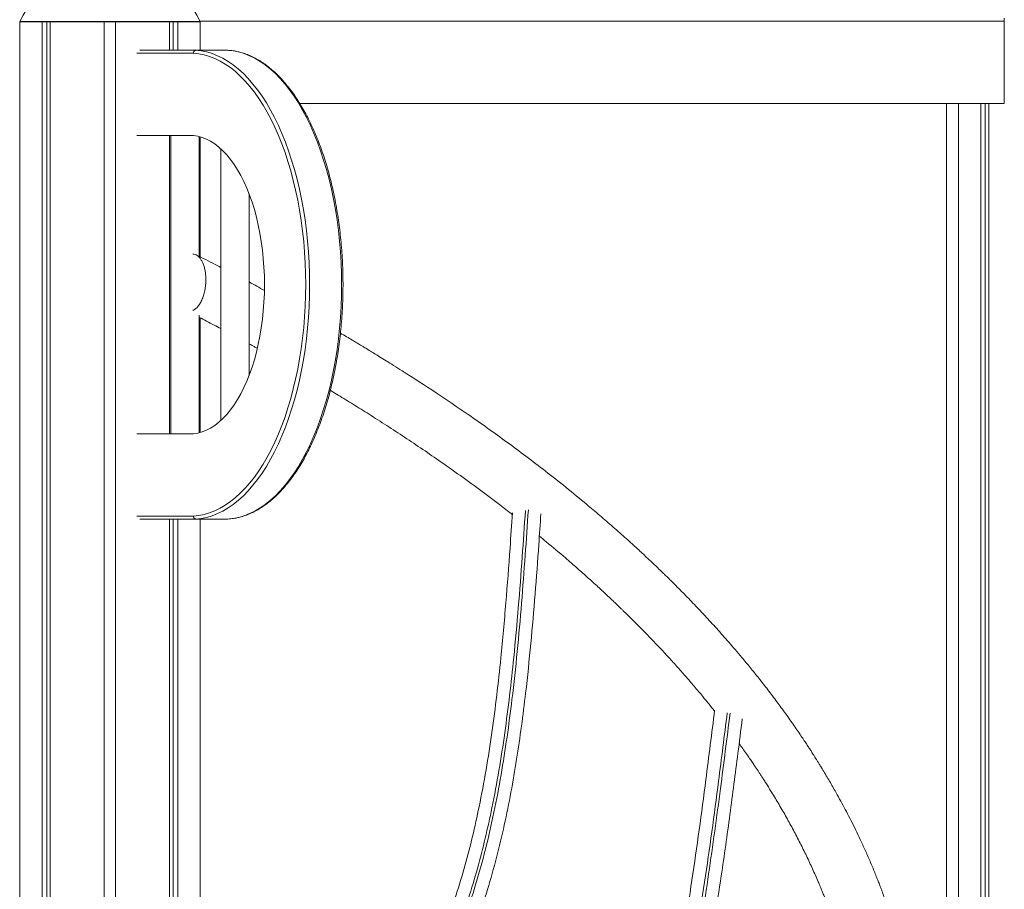
# Model space of a CAD drawing. Units: millimetres. Extents: x -8652 to 24807, y -7399 to 2909.
# Drawn here: x -6441 to -5748, y 608 to 1220 of the extents above; entities that cross this region are included whole.
import ezdxf

# ---------------------------------------------------------------- set-up
doc = ezdxf.new("R2010")
doc.units = ezdxf.units.MM

msp = doc.modelspace()

# ---------------------------------------------------------------- linework, layer by layer
at = {"color": 7, "linetype": 'Continuous', "lineweight": 15}
for p, q in [((-5748.12, 1220.83), (-5748.12, 1218.83)), ((-6440.78, 1218.52), (-6440.78, 1218.42)), ((-6440.78, 1218.52), (-6377.28, 1218.52)), ((-6440.78, 1218.42), (-6377.28, 1218.42)), ((-6440.66, 52.23), (-6440.66, 1218.42)), ((-6440.66, 1218.42), (-6424.92, 1218.42)), ((-6424.92, 52.23), (-6424.92, 1218.42)), ((-6421.74, 52.23), (-6421.74, 1218.42)), ((-6419.27, 52.23), (-6419.27, 1218.42)), ((-6419.27, 1218.42), (-6381.28, 1218.42)), ((-6381.28, -281.58), (-6381.28, 1218.42)), ((-6377.28, 1218.52), (-6313.78, 1218.52)), ((-6377.28, 1218.42), (-6313.78, 1218.42)), ((-6373.28, -281.58), (-6373.28, 1218.42)), ((-6373.28, 1218.42), (-6335.3, 1218.42)), ((-6335.3, 1198.3), (-6335.3, 1218.42)), ((-6332.83, 1198.3), (-6332.83, 1218.42)), ((-6329.64, 1198.3), (-6329.64, 1218.42)), ((-6329.64, 1218.42), (-6313.91, 1218.42)), ((-6313.93, 1218.83), (-5748.12, 1218.83)), ((-6313.91, 1198.3), (-6313.91, 1218.42)), ((-6313.78, 1218.42), (-6313.78, 1218.52)), ((-5748.12, 1160.83), (-5748.12, 1218.83)), ((-6356.33, 1198.3), (-6316.85, 1198.3)), ((-6294.33, 1198.3), (-6316.85, 1198.3)), ((-6243.72, 1160.83), (-5748.12, 1160.83)), ((-5788.74, 1160.83), (-5788.74, -281.17)), ((-5780.4, -281.17), (-5780.4, 1160.83)), ((-5764.67, -281.17), (-5764.67, 1160.83)), ((-5761.48, -281.17), (-5761.48, 1160.83)), ((-5759.01, -281.17), (-5759.01, 1160.83)), ((-6318.58, 1138.3), (-6358.27, 1138.3)), ((-6335.3, 928.3), (-6335.3, 1138.3)), ((-6334.49, 1138.3), (-6334.49, 928.3)), ((-6314.49, 1053.18), (-6314.49, 1137.58)), ((-6313.91, 1052.88), (-6313.91, 1137.42)), ((-6299.39, 1128.99), (-6299.39, 937.6)), ((-6279.39, 969.45), (-6279.39, 1097.14)), ((-6314.49, 929.02), (-6314.49, 1011.82)), ((-6313.91, 929.17), (-6313.91, 1009.99)), ((-6358.27, 928.3), (-6318.58, 928.3)), ((-6316.85, 868.3), (-6356.33, 868.3)), ((-6335.3, -281.58), (-6335.3, 868.3)), ((-6332.83, -281.58), (-6332.83, 868.3)), ((-6329.64, -281.58), (-6329.64, 868.3)), ((-6294.33, 868.3), (-6316.85, 868.3)), ((-6313.91, -281.58), (-6313.91, 868.3))]:
    msp.add_line(p, q, dxfattribs=at)
at = {"color": 8, "linetype": 'Continuous', "lineweight": 15}
for p, q in [((-6318.61, 1196.3), (-6358.27, 1196.3)), ((-6358.27, 870.3), (-6318.61, 870.3))]:
    msp.add_line(p, q, dxfattribs=at)
at = {"color": 7, "linetype": 'Continuous', "lineweight": 15, "flags": 128}
for points in [[(-6318.61, 870.3), (-6314.81, 870.71), (-6311.03, 871.47), (-6307.26, 872.59), (-6303.53, 874.06), (-6299.83, 875.87), (-6296.19, 878.03), (-6292.59, 880.53), (-6289.06, 883.35), (-6285.6, 886.51), (-6282.21, 889.98), (-6278.91, 893.77), (-6275.7, 897.86), (-6272.59, 902.24), (-6269.59, 906.91), (-6266.7, 911.86), (-6263.92, 917.07), (-6261.27, 922.53), (-6258.76, 928.24), (-6256.37, 934.17), (-6254.13, 940.32), (-6252.04, 946.67), (-6250.09, 953.21), (-6248.3, 959.92), (-6246.67, 966.8), (-6245.2, 973.82), (-6243.89, 980.97), (-6242.76, 988.23), (-6241.79, 995.59), (-6241, 1003.03), (-6240.38, 1010.54), (-6239.94, 1018.1), (-6239.67, 1025.69), (-6239.58, 1033.3), (-6239.67, 1040.9), (-6239.94, 1048.49), (-6240.38, 1056.05), (-6241, 1063.56), (-6241.79, 1071), (-6242.76, 1078.36), (-6243.89, 1085.63), (-6245.2, 1092.78), (-6246.67, 1099.79), (-6248.3, 1106.67), (-6250.09, 1113.38), (-6252.04, 1119.92), (-6254.13, 1126.27), (-6256.37, 1132.42), (-6258.76, 1138.36), (-6261.27, 1144.06), (-6263.92, 1149.52), (-6266.7, 1154.73), (-6269.59, 1159.68), (-6272.59, 1164.35), (-6275.7, 1168.73), (-6278.91, 1172.82), (-6282.21, 1176.61), (-6285.6, 1180.08), (-6289.06, 1183.24), (-6292.59, 1186.07), (-6296.19, 1188.56), (-6299.83, 1190.72), (-6303.53, 1192.53), (-6307.26, 1194), (-6311.03, 1195.12), (-6314.81, 1195.89), (-6318.61, 1196.3)], [(-6316.85, 1198.3), (-6313, 1197.88), (-6309.17, 1197.1), (-6305.36, 1195.97), (-6301.58, 1194.49), (-6297.84, 1192.65), (-6294.15, 1190.47), (-6290.51, 1187.94), (-6286.93, 1185.08), (-6283.43, 1181.88), (-6280, 1178.37), (-6276.66, 1174.53), (-6273.41, 1170.39), (-6270.27, 1165.96), (-6267.22, 1161.23), (-6264.3, 1156.22), (-6261.49, 1150.95), (-6258.81, 1145.42), (-6256.26, 1139.64), (-6253.85, 1133.64), (-6251.58, 1127.41), (-6249.46, 1120.98), (-6247.49, 1114.36), (-6245.67, 1107.57), (-6244.02, 1100.61), (-6242.53, 1093.5), (-6241.21, 1086.27), (-6240.06, 1078.92), (-6239.09, 1071.47), (-6238.28, 1063.93), (-6237.66, 1056.33), (-6237.21, 1048.68), (-6236.94, 1041), (-6236.85, 1033.3), (-6236.94, 1025.59), (-6237.21, 1017.91), (-6237.66, 1010.26), (-6238.28, 1002.66), (-6239.09, 995.13), (-6240.06, 987.67), (-6241.21, 980.32), (-6242.53, 973.09), (-6244.02, 965.98), (-6245.67, 959.02), (-6247.49, 952.23), (-6249.46, 945.61), (-6251.58, 939.18), (-6253.85, 932.95), (-6256.26, 926.95), (-6258.81, 921.17), (-6261.49, 915.64), (-6264.3, 910.37), (-6267.22, 905.36), (-6270.27, 900.64), (-6273.41, 896.2), (-6276.66, 892.06), (-6280, 888.22), (-6283.43, 884.71), (-6286.93, 881.51), (-6290.51, 878.65), (-6294.15, 876.13), (-6297.84, 873.94), (-6301.58, 872.1), (-6305.36, 870.62), (-6309.17, 869.49), (-6313, 868.71), (-6316.85, 868.3)], [(-6294.33, 868.3), (-6290.49, 868.71), (-6286.65, 869.49), (-6282.84, 870.62), (-6279.07, 872.1), (-6275.32, 873.94), (-6271.63, 876.13), (-6267.99, 878.65), (-6264.42, 881.51), (-6260.91, 884.71), (-6257.49, 888.22), (-6254.14, 892.06), (-6250.9, 896.2), (-6247.75, 900.64), (-6244.71, 905.36), (-6241.78, 910.37), (-6238.97, 915.64), (-6236.29, 921.17), (-6233.74, 926.95), (-6231.33, 932.95), (-6229.06, 939.18), (-6226.94, 945.61), (-6224.97, 952.23), (-6223.16, 959.02), (-6221.51, 965.98), (-6220.02, 973.09), (-6218.7, 980.32), (-6217.55, 987.67), (-6216.57, 995.13), (-6215.77, 1002.66), (-6215.14, 1010.26), (-6214.69, 1017.91), (-6214.42, 1025.59), (-6214.33, 1033.3), (-6214.42, 1041), (-6214.69, 1048.68), (-6215.14, 1056.33), (-6215.77, 1063.93), (-6216.57, 1071.47), (-6217.55, 1078.92), (-6218.7, 1086.27), (-6220.02, 1093.5), (-6221.51, 1100.61), (-6223.16, 1107.57), (-6224.97, 1114.36), (-6226.94, 1120.98), (-6229.06, 1127.41), (-6231.33, 1133.64), (-6233.74, 1139.64), (-6236.29, 1145.42), (-6238.97, 1150.95), (-6241.78, 1156.22), (-6244.71, 1161.23), (-6247.75, 1165.96), (-6250.9, 1170.39), (-6254.14, 1174.53), (-6257.49, 1178.37), (-6260.91, 1181.88), (-6264.42, 1185.08), (-6267.99, 1187.94), (-6271.63, 1190.47), (-6275.32, 1192.65), (-6279.07, 1194.49), (-6282.84, 1195.97), (-6286.65, 1197.1), (-6290.49, 1197.88), (-6294.33, 1198.3)], [(-6318.58, 928.3), (-6315.51, 928.78), (-6312.47, 929.61), (-6309.45, 930.81), (-6306.47, 932.35), (-6303.54, 934.24), (-6300.67, 936.47), (-6297.88, 939.03), (-6295.16, 941.91), (-6292.53, 945.11), (-6290, 948.61), (-6287.58, 952.4), (-6285.27, 956.47), (-6283.08, 960.8), (-6281.03, 965.37), (-6279.11, 970.18), (-6277.33, 975.21), (-6275.71, 980.44), (-6274.24, 985.84), (-6272.93, 991.41), (-6271.79, 997.13), (-6270.82, 1002.96), (-6270.02, 1008.9), (-6269.39, 1014.93), (-6268.94, 1021.02), (-6268.67, 1027.15), (-6268.58, 1033.3), (-6268.67, 1039.45), (-6268.94, 1045.58), (-6269.39, 1051.66), (-6270.02, 1057.69), (-6270.82, 1063.63), (-6271.79, 1069.47), (-6272.93, 1075.18), (-6274.24, 1080.75), (-6275.71, 1086.15), (-6277.33, 1091.38), (-6279.11, 1096.41), (-6281.03, 1101.22), (-6283.08, 1105.8), (-6285.27, 1110.13), (-6287.58, 1114.19), (-6290, 1117.98), (-6292.53, 1121.48), (-6295.16, 1124.68), (-6297.88, 1127.56), (-6300.67, 1130.12), (-6303.54, 1132.35), (-6306.47, 1134.24), (-6309.45, 1135.79), (-6312.47, 1136.98), (-6315.51, 1137.82), (-6318.58, 1138.3)]]:
    msp.add_lwpolyline(points, dxfattribs=at)
at = {"color": 7, "linetype": 'Continuous', "lineweight": 15}
msp.add_arc((-6377.28, 1188.11), 70.4, 25.5846, 154.4154, dxfattribs=at)
for points, knots in [([(-6318.61, 1196.3), (-6318.58, 1196.56), (-6318.53, 1197.08), (-6318.12, 1197.74), (-6317.54, 1198.21), (-6317.08, 1198.27), (-6316.85, 1198.3)], [0, 0, 0, 0, 0.2500125, 0.5000253, 0.7500203, 1, 1, 1, 1]), ([(-6294.24, 868.3), (-6293.58, 868.35), (-6291.7, 868.49), (-6288.6, 868.97), (-6284.95, 869.84), (-6281.33, 871.02), (-6277.73, 872.51), (-6274.17, 874.31), (-6270.66, 876.42), (-6267.2, 878.83), (-6263.79, 881.54), (-6260.44, 884.54), (-6257.17, 887.83), (-6253.98, 891.41), (-6250.87, 895.25), (-6247.85, 899.36), (-6244.93, 903.73), (-6242.11, 908.34), (-6239.4, 913.2), (-6236.8, 918.28), (-6234.31, 923.58), (-6231.95, 929.09), (-6229.71, 934.8), (-6227.61, 940.69), (-6225.63, 946.77), (-6223.79, 953), (-6222.09, 959.39), (-6220.54, 965.92), (-6219.13, 972.57), (-6217.86, 979.35), (-6216.75, 986.22), (-6215.79, 993.18), (-6214.99, 1000.22), (-6214.34, 1007.33), (-6213.85, 1014.48), (-6213.51, 1021.67), (-6213.34, 1028.88), (-6213.32, 1036.09), (-6213.46, 1043.31), (-6213.76, 1050.5), (-6214.21, 1057.66), (-6214.83, 1064.77), (-6215.6, 1071.83), (-6216.52, 1078.81), (-6217.6, 1085.71), (-6218.83, 1092.5), (-6220.21, 1099.18), (-6221.73, 1105.74), (-6223.4, 1112.16), (-6225.2, 1118.43), (-6227.15, 1124.54), (-6229.23, 1130.47), (-6231.43, 1136.23), (-6233.77, 1141.78), (-6236.22, 1147.13), (-6238.8, 1152.26), (-6241.49, 1157.17), (-6244.28, 1161.84), (-6247.18, 1166.27), (-6250.18, 1170.44), (-6253.27, 1174.35), (-6256.45, 1177.99), (-6259.72, 1181.35), (-6263.05, 1184.42), (-6266.46, 1187.21), (-6269.93, 1189.69), (-6273.45, 1191.88), (-6277.02, 1193.75), (-6280.63, 1195.31), (-6284.26, 1196.56), (-6287.92, 1197.49), (-6291.25, 1198.05), (-6293.36, 1198.22), (-6294.24, 1198.29)], [0, 0, 0, 0, 0.007549, 0.021561, 0.035584, 0.04963, 0.063706, 0.077819, 0.091967, 0.10615, 0.120362, 0.1346, 0.148856, 0.163127, 0.177406, 0.191692, 0.205981, 0.22027, 0.234558, 0.248843, 0.263126, 0.277405, 0.291681, 0.305953, 0.320223, 0.334488, 0.348752, 0.363012, 0.37727, 0.391525, 0.405779, 0.420031, 0.434282, 0.448531, 0.46278, 0.477028, 0.491275, 0.505522, 0.519769, 0.534016, 0.548264, 0.562513, 0.576762, 0.591012, 0.605264, 0.619518, 0.633773, 0.648031, 0.662291, 0.676554, 0.69082, 0.705088, 0.719361, 0.733637, 0.747918, 0.762202, 0.776489, 0.79078, 0.805074, 0.819371, 0.833668, 0.847963, 0.862253, 0.876536, 0.890805, 0.905056, 0.919284, 0.933482, 0.947648, 0.961775, 0.975866, 0.989922, 1, 1, 1, 1]), ([(-6309.81, 1036.58), (-6309.83, 1037.59), (-6309.86, 1039.63), (-6310.23, 1042.61), (-6310.84, 1045.45), (-6311.67, 1047.98), (-6312.71, 1050.19), (-6313.89, 1051.98), (-6315.22, 1053.38), (-6316.67, 1054.35), (-6317.94, 1054.86), (-6318.71, 1054.86), (-6318.97, 1054.86)], [0, 0, 0, 0, 0.10488, 0.21266, 0.31759, 0.425793, 0.526988, 0.631065, 0.733395, 0.838355, 0.947825, 1, 1, 1, 1]), ([(-6299.39, 1045.48), (-6300.69, 1046.15), (-6306.41, 1049.11), (-6312.15, 1052.05), (-6316.7, 1054.3), (-6316.71, 1054.3)], [0, 0, 0, 0, 0.228061, 0.998883, 1, 1, 1, 1]), ([(-6318.97, 1015.16), (-6318.78, 1015.23), (-6317.97, 1015.53), (-6316.61, 1016.62), (-6314.91, 1018.47), (-6313.35, 1020.95), (-6311.99, 1023.95), (-6310.9, 1027.4), (-6310.24, 1030.76), (-6309.88, 1033.86), (-6309.84, 1035.67), (-6309.81, 1036.58)], [0, 0, 0, 0, 0.038647, 0.161724, 0.287936, 0.419253, 0.554332, 0.685664, 0.821374, 0.909889, 1, 1, 1, 1]), ([(-6268.66, 1029.29), (-6272.16, 1031.18), (-6275.72, 1033.1), (-6279.33, 1035), (-6279.39, 1035.03)], [0, 0, 0, 0, 0.983201, 1, 1, 1, 1]), ([(-6314.49, 1010.29), (-6311.01, 1008.49), (-6305.94, 1005.86), (-6300.95, 1003.21), (-6299.39, 1002.38)], [0, 0, 0, 0, 0.68723, 1, 1, 1, 1]), ([(-6310.86, -127.13), (-6310.01, -126.7), (-6305.5, -124.43), (-6297.71, -120.43), (-6287.73, -115.24), (-6278.59, -110.42), (-6270.26, -105.97), (-6262.9, -101.99), (-6256.47, -98.47), (-6250.89, -95.39), (-6245.96, -92.64), (-6241.64, -90.22), (-6237.95, -88.14), (-6234.86, -86.39), (-6232.38, -84.97), (-6230.51, -83.9), (-6229.15, -83.12), (-6228.07, -82.5), (-6226.99, -81.88), (-6225.45, -80.99), (-6223.33, -79.77), (-6220.57, -78.16), (-6217.19, -76.19), (-6213.15, -73.82), (-6208.44, -71.03), (-6203.29, -67.96), (-6197.88, -64.7), (-6192.4, -61.37), (-6184.36, -56.43), (-6173.76, -49.83), (-6159.07, -40.44), (-6142.75, -29.72), (-6124.9, -17.58), (-6107.17, -5.08), (-6089.74, 7.66), (-6072.77, 20.55), (-6056.62, 33.29), (-6041.26, 45.88), (-6029.61, 55.79), (-6021.12, 63.22), (-6015.71, 68.02), (-6010.64, 72.59), (-6006.03, 76.8), (-6001.89, 80.64), (-5998.2, 84.09), (-5994.97, 87.15), (-5992.33, 89.67), (-5990.22, 91.7), (-5988.55, 93.31), (-5986.95, 94.86), (-5985.04, 96.73), (-5982.6, 99.13), (-5979.58, 102.13), (-5976.21, 105.52), (-5972.58, 109.2), (-5968.77, 113.12), (-5964.8, 117.25), (-5960.13, 122.2), (-5954.72, 128.02), (-5948.58, 134.79), (-5942.24, 141.96), (-5935.45, 149.83), (-5928.38, 158.28), (-5921.15, 167.21), (-5914.14, 176.17), (-5907.36, 185.15), (-5900.81, 194.15), (-5894.49, 203.15), (-5889.49, 210.55), (-5885.8, 216.16), (-5883.44, 219.82), (-5881.43, 222.98), (-5879.77, 225.63), (-5878.43, 227.78), (-5877.49, 229.31), (-5876.85, 230.36), (-5876.34, 231.19), (-5875.74, 232.18), (-5874.96, 233.48), (-5873.98, 235.11), (-5872.81, 237.06), (-5871.47, 239.34), (-5869.95, 241.95), (-5868.27, 244.88), (-5866.43, 248.14), (-5864.5, 251.61), (-5861.95, 256.27), (-5858.95, 261.91), (-5855.41, 268.82), (-5851.98, 275.76), (-5848.68, 282.69), (-5846.01, 288.54), (-5843.85, 293.42), (-5842.1, 297.5), (-5840.37, 301.6), (-5838.66, 305.78), (-5836.97, 310.03), (-5835.3, 314.37), (-5833.66, 318.72), (-5832.32, 322.43), (-5831.28, 325.34), (-5830.58, 327.35), (-5830.01, 329.02), (-5829.55, 330.38), (-5829.07, 331.81), (-5828.46, 333.61), (-5827.67, 336.05), (-5826.8, 338.76), (-5825.9, 341.65), (-5824.98, 344.65), (-5824.02, 347.9), (-5823.05, 351.27), (-5822.11, 354.62), (-5821.22, 357.92), (-5819.8, 363.35), (-5817.98, 370.76), (-5815.94, 380), (-5814.19, 388.9), (-5812.87, 396.42), (-5811.88, 402.73), (-5811.14, 407.83), (-5810.48, 412.91), (-5809.9, 417.77), (-5809.43, 422.21), (-5809.06, 426.09), (-5808.76, 429.53), (-5808.5, 432.91), (-5808.24, 436.6), (-5807.99, 440.87), (-5807.76, 445.66), (-5807.58, 450.8), (-5807.47, 456.08), (-5807.43, 461.4), (-5807.46, 466.74), (-5807.56, 472.13), (-5807.74, 477.56), (-5808, 483.03), (-5808.33, 488.47), (-5808.69, 493.29), (-5809.04, 497.34), (-5809.34, 500.54), (-5809.62, 503.33), (-5809.87, 505.56), (-5810.07, 507.3), (-5810.22, 508.6), (-5810.35, 509.72), (-5810.49, 510.87), (-5810.67, 512.27), (-5810.9, 514.05), (-5811.2, 516.22), (-5811.56, 518.75), (-5812.39, 524.35), (-5813.55, 531.32), (-5815.11, 539.56), (-5816.49, 546.23), (-5818.15, 553.64), (-5820.17, 561.93), (-5822.67, 571.26), (-5824.86, 578.75), (-5826.57, 584.26), (-5827.62, 587.55), (-5828.62, 590.61), (-5829.53, 593.32), (-5830.33, 595.68), (-5831.03, 597.68), (-5831.6, 599.32), (-5832.06, 600.6), (-5832.44, 601.66), (-5832.82, 602.72), (-5833.29, 604.01), (-5833.89, 605.63), (-5834.61, 607.57), (-5835.5, 609.92), (-5836.57, 612.7), (-5837.85, 615.95), (-5839.3, 619.57), (-5840.89, 623.43), (-5843.13, 628.7), (-5845.95, 635.13), (-5849.36, 642.56), (-5852.72, 649.55), (-5855.98, 656.11), (-5859.16, 662.28), (-5862.33, 668.26), (-5865.17, 673.44), (-5867.71, 677.95), (-5869.89, 681.78), (-5872.16, 685.67), (-5874.49, 689.59), (-5876.53, 692.97), (-5878.19, 695.68), (-5879.4, 697.62), (-5880.42, 699.25), (-5881.25, 700.57), (-5881.92, 701.64), (-5882.64, 702.77), (-5883.56, 704.22), (-5884.84, 706.2), (-5886.43, 708.65), (-5888.35, 711.57), (-5890.6, 714.96), (-5893.16, 718.73), (-5895.97, 722.82), (-5898.93, 727.04), (-5901.95, 731.28), (-5904.96, 735.43), (-5909.1, 741.04), (-5914.34, 747.98), (-5920.68, 756.08), (-5926.78, 763.67), (-5932.35, 770.39), (-5937.36, 776.31), (-5941.83, 781.48), (-5946.14, 786.39), (-5950.37, 791.13), (-5954.62, 795.79), (-5958.88, 800.41), (-5964.36, 806.25), (-5971.08, 813.25), (-5977.43, 819.69), (-5981.95, 824.19), (-5984.45, 826.66), (-5986.51, 828.68), (-5988.13, 830.26), (-5989.52, 831.61), (-5990.95, 832.99), (-5992.68, 834.65), (-5994.73, 836.61), (-5997.11, 838.87), (-5999.82, 841.43), (-6002.88, 844.28), (-6006.29, 847.43), (-6010.05, 850.87), (-6014.18, 854.61), (-6018.62, 858.58), (-6023.25, 862.66), (-6027.94, 866.75), (-6032.63, 870.78), (-6037.3, 874.76), (-6045.19, 881.38), (-6056.3, 890.49), (-6070.53, 901.75), (-6084.37, 912.35), (-6097.86, 922.39), (-6111.4, 932.17), (-6127.93, 943.78), (-6147.95, 957.34), (-6165.67, 968.83), (-6177.52, 976.3), (-6182.8, 979.6), (-6187.42, 982.45), (-6191.35, 984.87), (-6194.32, 986.68), (-6196.46, 987.99), (-6197.94, 988.88), (-6199.44, 989.79), (-6201.31, 990.92), (-6203.85, 992.45), (-6207.09, 994.38), (-6210.92, 996.66), (-6213.68, 998.29), (-6215.14, 999.15)], [0, 0, 0, 0, 0.001412, 0.007411, 0.012989, 0.018147, 0.022885, 0.027203, 0.030792, 0.034027, 0.036909, 0.039438, 0.041613, 0.043435, 0.044904, 0.046019, 0.046781, 0.047322, 0.047957, 0.0487, 0.050089, 0.051746, 0.053671, 0.056186, 0.059047, 0.062253, 0.065608, 0.068996, 0.072415, 0.080602, 0.088966, 0.100563, 0.112485, 0.124709, 0.136995, 0.149277, 0.161555, 0.173102, 0.184645, 0.189179, 0.193687, 0.197905, 0.201766, 0.205269, 0.208415, 0.211202, 0.213632, 0.215291, 0.216728, 0.218016, 0.219503, 0.221802, 0.224514, 0.227616, 0.230939, 0.23445, 0.238149, 0.242035, 0.247687, 0.253693, 0.260055, 0.266683, 0.274499, 0.282305, 0.2901, 0.297884, 0.305658, 0.313421, 0.321129, 0.324693, 0.327823, 0.330518, 0.33278, 0.334608, 0.336002, 0.336696, 0.337284, 0.338113, 0.339218, 0.340599, 0.342257, 0.34419, 0.346394, 0.348874, 0.351628, 0.35464, 0.357666, 0.36341, 0.368889, 0.375067, 0.380869, 0.386296, 0.389721, 0.39307, 0.39648, 0.39995, 0.40348, 0.407071, 0.410723, 0.414306, 0.416264, 0.41793, 0.419305, 0.420389, 0.421296, 0.422844, 0.424851, 0.427318, 0.429517, 0.431986, 0.434719, 0.437517, 0.440267, 0.442971, 0.445628, 0.453629, 0.461171, 0.468319, 0.475481, 0.479612, 0.483771, 0.487959, 0.492024, 0.495641, 0.498799, 0.501499, 0.504035, 0.507038, 0.510506, 0.514441, 0.518709, 0.523022, 0.527326, 0.531666, 0.536041, 0.540451, 0.544897, 0.549379, 0.553705, 0.556652, 0.559258, 0.561521, 0.563442, 0.564711, 0.565769, 0.566616, 0.567436, 0.568576, 0.570028, 0.571794, 0.573872, 0.576212, 0.585463, 0.590925, 0.596354, 0.601814, 0.609081, 0.616724, 0.624743, 0.627527, 0.630313, 0.632846, 0.635083, 0.637024, 0.638671, 0.640021, 0.641076, 0.641839, 0.64264, 0.643708, 0.645043, 0.646645, 0.648514, 0.650879, 0.653566, 0.656576, 0.659878, 0.663172, 0.669716, 0.675908, 0.681748, 0.687235, 0.692369, 0.697261, 0.70228, 0.705449, 0.708678, 0.711966, 0.715313, 0.718644, 0.720554, 0.722202, 0.723588, 0.724711, 0.725572, 0.726312, 0.727594, 0.72928, 0.73137, 0.733865, 0.736764, 0.740067, 0.743553, 0.747282, 0.750943, 0.754517, 0.758004, 0.765476, 0.772517, 0.779126, 0.785305, 0.790154, 0.7947, 0.798959, 0.803129, 0.807264, 0.811366, 0.815434, 0.822847, 0.830144, 0.832767, 0.834991, 0.836815, 0.83824, 0.839259, 0.840489, 0.841992, 0.84377, 0.845822, 0.848149, 0.850749, 0.853624, 0.856773, 0.860196, 0.863894, 0.867711, 0.871485, 0.875215, 0.878901, 0.882544, 0.893709, 0.904442, 0.914383, 0.923925, 0.93324, 0.942676, 0.957768, 0.973183, 0.976941, 0.98026, 0.983141, 0.985584, 0.987588, 0.988663, 0.989549, 0.990317, 0.991436, 0.992994, 0.994992, 0.99736, 1, 1, 1, 1]), ([(-6279.39, 991.61), (-6278.2, 990.97), (-6276.29, 989.93), (-6274.4, 988.88), (-6273.68, 988.49)], [0, 0, 0, 0, 0.61931, 1, 1, 1, 1]), ([(-6222.26, 958.87), (-6222.05, 958.75), (-6220.21, 957.64), (-6216.59, 955.45), (-6211.38, 952.27), (-6205.98, 948.94), (-6200.51, 945.54), (-6192.68, 940.61), (-6182.45, 934.07), (-6169.84, 925.82), (-6157.08, 917.25), (-6143.33, 907.78), (-6128.73, 897.43), (-6113.54, 886.27), (-6102.02, 877.59), (-6095.72, 872.62), (-6094.22, 871.43)], [0, 0, 0, 0, 0.004455, 0.039407, 0.077712, 0.116971, 0.156824, 0.197273, 0.2897, 0.385086, 0.483433, 0.584737, 0.709167, 0.835087, 0.960678, 1, 1, 1, 1]), ([(-6318.61, 870.3), (-6318.58, 870.03), (-6318.52, 869.51), (-6318.11, 868.85), (-6317.53, 868.39), (-6317.08, 868.33), (-6316.85, 868.3)], [0, 0, 0, 0, 0.249994, 0.500007, 0.750001, 1, 1, 1, 1]), ([(-6211.2, 473.41), (-6207.46, 477.09), (-6200.02, 484.4), (-6189.83, 496.25), (-6180.34, 508.58), (-6171.5, 521.58), (-6163.32, 535.17), (-6155.79, 549.3), (-6148.19, 565.38), (-6140.74, 583.48), (-6133.64, 603.64), (-6127.47, 624.12), (-6122.13, 644.82), (-6117.14, 667.37), (-6112.57, 691.74), (-6108.5, 717.95), (-6105.09, 744.26), (-6101.78, 774.69), (-6098.67, 809.26), (-6096.12, 843.25), (-6094.7, 864.37), (-6094.14, 872.58)], [0, 0, 0, 0, 0.036961, 0.073498, 0.110069, 0.146612, 0.184202, 0.22182, 0.259418, 0.309545, 0.359739, 0.40999, 0.460248, 0.510429, 0.572722, 0.635039, 0.697372, 0.759686, 0.850817, 0.941957, 1, 1, 1, 1]), ([(-6074.14, 871.9), (-6074.62, 864.73), (-6075.89, 845.92), (-6078.13, 815.48), (-6081.1, 780.62), (-6084.33, 749.62), (-6087.71, 722.47), (-6091.1, 699.17), (-6095.07, 675.96), (-6099.73, 652.88), (-6105.17, 629.99), (-6111.27, 608.2), (-6118, 587.53), (-6125.35, 568.01), (-6133.04, 550.35), (-6140.91, 534.52), (-6148.74, 520.47), (-6157.25, 506.82), (-6166.42, 493.74), (-6176.24, 481.26), (-6186.76, 469.5), (-6194.31, 461.62), (-6198.52, 457.88), (-6198.79, 457.63)], [0, 0, 0, 0, 0.048697, 0.127685, 0.206663, 0.285631, 0.338732, 0.391893, 0.445061, 0.498196, 0.551284, 0.604335, 0.651393, 0.698471, 0.745515, 0.781784, 0.818097, 0.8544, 0.890654, 0.92623, 0.961867, 0.997498, 1, 1, 1, 1]), ([(-6075.21, 856.24), (-6073.59, 854.93), (-6067.32, 849.84), (-6059.89, 843.52), (-6052.7, 837.31), (-6048.6, 833.72), (-6044.54, 830.13), (-6040.55, 826.56), (-6036.74, 823.11), (-6033.03, 819.71), (-6029.52, 816.47), (-6026.27, 813.42), (-6023.48, 810.78), (-6021.33, 808.74), (-6019.73, 807.21), (-6018.61, 806.12), (-6017.67, 805.22), (-6016.89, 804.46), (-6016.1, 803.7), (-6015.03, 802.66), (-6013.53, 801.19), (-6011.53, 799.22), (-6009.09, 796.81), (-6004.82, 792.54), (-5998.99, 786.6), (-5991.89, 779.19), (-5985.11, 771.91), (-5978.64, 764.79), (-5972.41, 757.73), (-5966.26, 750.6), (-5960.81, 744.09), (-5956.03, 738.24), (-5953.32, 734.85), (-5951.97, 733.15)], [0, 0, 0, 0, 0.032904, 0.127819, 0.157534, 0.187224, 0.216887, 0.246528, 0.275431, 0.301998, 0.330229, 0.355131, 0.376703, 0.394947, 0.405259, 0.414093, 0.421446, 0.42732, 0.432587, 0.440223, 0.452582, 0.468578, 0.488209, 0.511474, 0.572499, 0.632483, 0.69106, 0.74823, 0.803995, 0.860421, 0.919194, 0.959603, 1, 1, 1, 1]), ([(-6127.11, 290.58), (-6123.98, 291.4), (-6117.57, 293.1), (-6108.2, 296.75), (-6098.98, 301.21), (-6090.18, 306.44), (-6081.18, 312.83), (-6072.16, 320.54), (-6063.25, 329.57), (-6055.04, 339.26), (-6047.1, 350.05), (-6039.47, 361.91), (-6032.2, 374.82), (-6025.59, 388.11), (-6019.57, 401.67), (-6013.17, 417.71), (-6006.56, 436.27), (-5999.96, 457.41), (-5994.09, 478.78), (-5988.84, 500.33), (-5984.1, 521.98), (-5978.88, 548.14), (-5973.38, 578.83), (-5967.79, 614.09), (-5962.73, 649.43), (-5957.43, 689.3), (-5953.93, 717.4), (-5951.9, 733.7)], [0, 0, 0, 0, 0.019358, 0.039743, 0.060202, 0.080668, 0.101063, 0.126331, 0.151682, 0.177065, 0.202378, 0.231944, 0.261558, 0.291217, 0.320884, 0.350493, 0.394716, 0.438968, 0.483261, 0.527582, 0.571901, 0.616169, 0.687496, 0.758834, 0.830181, 0.901521, 1, 1, 1, 1]), ([(-5932.49, 727.6), (-5933.49, 719.52), (-5936.29, 697.05), (-5941.07, 660.21), (-5946.53, 621.24), (-5951.88, 586.49), (-5957.07, 555.94), (-5962.89, 525.51), (-5968.85, 498.14), (-5974.78, 473.81), (-5980.57, 452.48), (-5987.05, 431.34), (-5994.37, 410.5), (-6002.65, 390.05), (-6011.04, 372.19), (-6019.28, 356.85), (-6027.12, 343.94), (-6035.73, 331.53), (-6044.76, 320.24), (-6054.19, 310.11), (-6063.9, 301.15), (-6074.3, 293), (-6085.42, 285.78), (-6097.27, 279.63), (-6109.77, 274.75), (-6118.51, 271.87), (-6123.11, 270.97), (-6123.32, 270.93)], [0, 0, 0, 0, 0.046765, 0.130184, 0.2136, 0.272967, 0.332346, 0.391713, 0.451066, 0.493348, 0.535722, 0.578101, 0.620427, 0.66268, 0.704881, 0.733793, 0.762756, 0.791692, 0.820569, 0.845818, 0.871149, 0.896456, 0.921672, 0.947298, 0.973043, 0.998795, 1, 1, 1, 1]), ([(-5934.66, 710.25), (-5933.82, 709.09), (-5932.11, 706.7), (-5929.65, 703.19), (-5927.35, 699.88), (-5925.35, 696.95), (-5923.64, 694.41), (-5922.24, 692.31), (-5921.03, 690.48), (-5919.85, 688.69), (-5918.53, 686.65), (-5917.04, 684.34), (-5915.4, 681.75), (-5913.63, 678.93), (-5910.63, 674.1), (-5906.46, 667.16), (-5901.37, 658.28), (-5896.42, 649.25), (-5891.74, 640.24), (-5887.25, 631.14), (-5883, 622.04), (-5879.84, 614.86), (-5877.64, 609.64), (-5876.35, 606.52), (-5875.21, 603.7), (-5874.25, 601.27), (-5873.46, 599.24), (-5872.87, 597.69), (-5872.44, 596.56), (-5872.12, 595.71), (-5871.79, 594.85), (-5871.41, 593.81), (-5870.93, 592.52), (-5870.28, 590.73), (-5869.65, 588.99), (-5869.22, 587.76), (-5869.09, 587.39)], [0, 0, 0, 0, 0.028704, 0.059122, 0.086356, 0.110404, 0.131271, 0.148952, 0.161936, 0.176342, 0.193012, 0.211948, 0.233145, 0.256584, 0.28119, 0.351789, 0.42668, 0.498489, 0.57245, 0.646314, 0.720049, 0.793658, 0.820616, 0.846558, 0.86936, 0.88895, 0.905331, 0.918502, 0.9266, 0.932722, 0.939076, 0.947453, 0.957852, 0.970273, 0.99087, 1, 1, 1, 1])]:
    msp.add_open_spline(points, degree=3, knots=knots, dxfattribs=at)
at = {"color": 8, "linetype": 'Continuous', "lineweight": 15}
for points, knots in [([(-6084.99, 874.41), (-6085.73, 863.47), (-6087.28, 840.7), (-6089.92, 806.13), (-6092.85, 773.65), (-6096.04, 744.17), (-6099.45, 717.68), (-6103.52, 691.29), (-6108.11, 666.59), (-6113.17, 643.56), (-6118.65, 622.24), (-6124.98, 601.15), (-6132.28, 580.4), (-6139.91, 561.83), (-6147.69, 545.41), (-6155.36, 531.04), (-6163.76, 517.07), (-6172.9, 503.58), (-6182.76, 490.63), (-6193.45, 478.41), (-6201.04, 470.44), (-6205.23, 466.76), (-6205.35, 466.65)], [0, 0, 0, 0, 0.075635, 0.157346, 0.239051, 0.300409, 0.361785, 0.423147, 0.484485, 0.535014, 0.585623, 0.636224, 0.686767, 0.737241, 0.774557, 0.811995, 0.849471, 0.886919, 0.92429, 0.961561, 0.998888, 1, 1, 1, 1]), ([(-6204.09, 465.06), (-6200.83, 468.21), (-6193.73, 475.08), (-6183.64, 486.48), (-6173.86, 498.82), (-6164.97, 511.5), (-6156.88, 524.4), (-6149.43, 537.68), (-6141.74, 552.99), (-6134.07, 570.43), (-6126.65, 590.04), (-6119.55, 611.81), (-6112.94, 635.77), (-6106.97, 661.89), (-6101.99, 688.24), (-6097.85, 714.73), (-6094.06, 743.69), (-6090.67, 775.13), (-6087.67, 809.03), (-6085.17, 842.26), (-6083.68, 864.19), (-6082.95, 874.8)], [0, 0, 0, 0, 0.031124, 0.067759, 0.104325, 0.139093, 0.173904, 0.208725, 0.243506, 0.291407, 0.339347, 0.387264, 0.448466, 0.509721, 0.571033, 0.632358, 0.693619, 0.771417, 0.849226, 0.927046, 1, 1, 1, 1]), ([(-5943.05, 731.81), (-5945.06, 715.76), (-5948.54, 687.85), (-5953.83, 648.13), (-5958.9, 612.66), (-5964.51, 577.27), (-5970.05, 546.4), (-5975.31, 520.03), (-5980.11, 498.12), (-5985.43, 476.32), (-5991.38, 454.7), (-5998.06, 433.31), (-6004.78, 414.45), (-6011.33, 398.06), (-6017.52, 384.11), (-6024.33, 370.44), (-6031.83, 357.15), (-6039.74, 344.85), (-6048.05, 333.58), (-6056.71, 323.37), (-6066.12, 313.85), (-6075.69, 305.69), (-6085.29, 298.88), (-6094.75, 293.26), (-6104.64, 288.47), (-6114.77, 284.53), (-6121.72, 282.69), (-6125.14, 281.79)], [0, 0, 0, 0, 0.095057, 0.165231, 0.235412, 0.305584, 0.375745, 0.419637, 0.463579, 0.507524, 0.551441, 0.595318, 0.639166, 0.669028, 0.698947, 0.72886, 0.758728, 0.788546, 0.814704, 0.840936, 0.867136, 0.89325, 0.914717, 0.936258, 0.957793, 0.97925, 1, 1, 1, 1]), ([(-6124.75, 279.82), (-6120.74, 280.92), (-6112.68, 283.13), (-6101.05, 287.85), (-6089.92, 293.58), (-6079.46, 300.39), (-6069.65, 308.09), (-6060.49, 316.55), (-6051.53, 326.19), (-6042.88, 337), (-6034.59, 348.97), (-6027.04, 361.41), (-6019.04, 376.33), (-6010.83, 393.81), (-6002.69, 413.92), (-5995.51, 434.43), (-5989.14, 455.22), (-5983.46, 476.2), (-5977.6, 500.25), (-5971.69, 527.38), (-5965.91, 557.63), (-5960.76, 587.99), (-5954.55, 628.28), (-5947.99, 676.13), (-5943.28, 713.87), (-5941.07, 731.53)], [0, 0, 0, 0, 0.024295, 0.048805, 0.073202, 0.097407, 0.1217, 0.146017, 0.170256, 0.198557, 0.226917, 0.255304, 0.283641, 0.325857, 0.368124, 0.410466, 0.452861, 0.495252, 0.53755, 0.597555, 0.657574, 0.717605, 0.777624, 0.8959, 1, 1, 1, 1])]:
    msp.add_open_spline(points, degree=3, knots=knots, dxfattribs=at)

doc.saveas('drawing.dxf')
